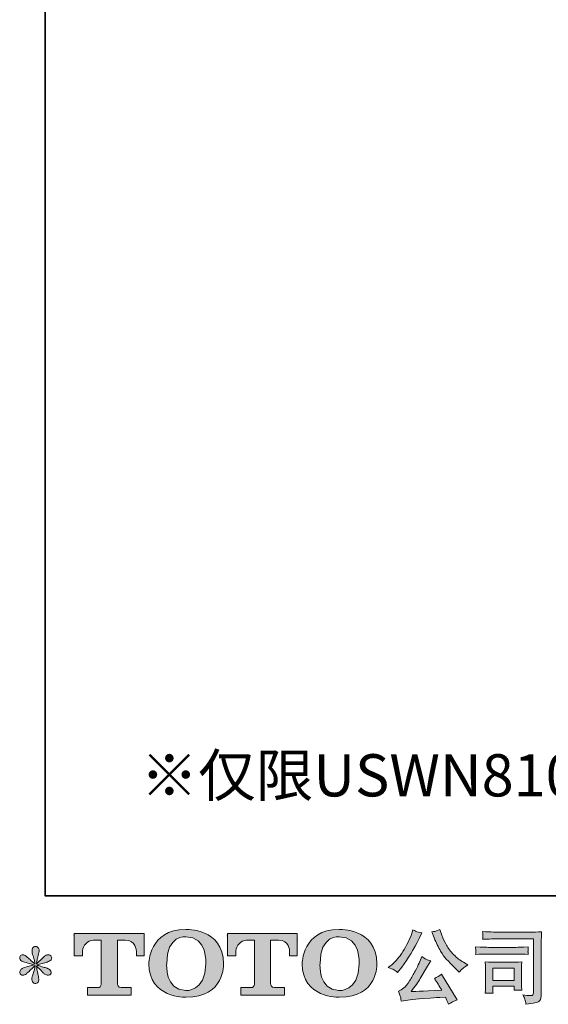
# Model space of a CAD drawing. Units: inches. Extents: x -14 to 2424, y 152 to 1952.
# Drawn here: x -14 to 357, y 153 to 845 of the extents above; entities that cross this region are included whole.
import ezdxf

# ---------------------------------------------------------------- set-up
doc = ezdxf.new("R2010")
doc.units = ezdxf.units.IN
doc.header["$MEASUREMENT"] = 0
doc.layers.add('图层 1', color=7, linetype='Continuous')

msp = doc.modelspace()

# ---------------------------------------------------------------- hatches: boundary and pattern name
at = {"layer": '图层 1'}
h = msp.add_hatch(color=7, dxfattribs=at)
h.dxf.hatch_style = 2
edge = h.paths.add_edge_path()
edge.add_spline(control_points=[(29.89, 186.91), (29.89, 186.91), (29.89, 186.91), (29.89, 186.91), (24.13, 186.89), (24.13, 186.89), (24.13, 186.89), (24.13, 202.59), (24.13, 202.59), (24.13, 202.59), (73.15, 202.59), (73.15, 202.59), (73.15, 202.59), (73.15, 186.89), (73.15, 186.89), (73.15, 186.89), (67.76, 186.89), (67.76, 186.89), (67.76, 186.89), (67.76, 190.55), (67.76, 190.55), (67.76, 190.55), (67.48, 197.98), (59.94, 197.98), (59.94, 197.98), (54.43, 197.98), (54.43, 197.98), (54.43, 197.98), (54.43, 167.3), (54.43, 167.3), (54.43, 167.3), (54.89, 164.63), (57.18, 164.63), (57.18, 164.63), (64.18, 164.63), (64.18, 164.63), (64.18, 164.63), (64.18, 159.21), (64.18, 159.21), (64.18, 159.21), (33.53, 159.21), (33.53, 159.21), (33.53, 159.21), (33.53, 164.63), (33.53, 164.63), (33.53, 164.63), (41.38, 164.63), (41.38, 164.63), (41.38, 164.63), (43.12, 165.56), (43.12, 167.11), (43.12, 168.68), (43.12, 197.91), (43.12, 197.91), (43.12, 197.91), (40.96, 197.91), (37.33, 197.91), (33.7, 197.91), (30.19, 193.96), (29.89, 190.55), (29.89, 190.55), (29.89, 186.91), (29.89, 186.91)], knot_values=[-1, -1, 0, 0, 0, 0, 1, 1, 1, 2, 2, 2, 3, 3, 3, 4, 4, 4, 5, 5, 5, 6, 6, 6, 7, 7, 7, 8, 8, 8, 9, 9, 9, 10, 10, 10, 11, 11, 11, 12, 12, 12, 13, 13, 13, 14, 14, 14, 15, 15, 15, 16, 16, 16, 17, 17, 17, 18, 18, 18, 19, 19, 19, 20, 20, 20, 20], degree=3, periodic=0)
h = msp.add_hatch(color=7, dxfattribs=at)
h.dxf.hatch_style = 2
edge = h.paths.add_edge_path()
edge.add_spline(control_points=[(102.49, 200.39), (102.49, 200.39), (102.49, 200.39), (117.88, 200.5), (116.65, 181.44), (116.65, 181.44), (116.29, 161.05), (102.44, 162.64), (102.44, 162.64), (87.73, 162.64), (89.08, 181.44), (89.08, 181.44), (89.08, 201.85), (102.49, 200.39), (102.49, 200.39)], knot_values=[-1, -1, 0, 0, 0, 0, 1, 1, 1, 2, 2, 2, 3, 3, 3, 4, 4, 4, 4], degree=3, periodic=0)
edge = h.paths.add_edge_path()
edge.add_spline(control_points=[(102.49, 205.52), (102.49, 205.52), (102.49, 205.52), (76.57, 205.52), (76.53, 181.44), (76.53, 181.44), (76.53, 157.37), (102.49, 157.8), (102.49, 157.8), (130.26, 157.8), (128.99, 181.44), (128.99, 181.44), (128.99, 206.76), (102.49, 205.52), (102.49, 205.52)], knot_values=[-1, -1, 0, 0, 0, 0, 1, 1, 1, 2, 2, 2, 3, 3, 3, 4, 4, 4, 4], degree=3, periodic=0)
h = msp.add_hatch(color=7, dxfattribs=at)
h.dxf.hatch_style = 2
edge = h.paths.add_edge_path()
edge.add_spline(control_points=[(137.57, 186.91), (137.57, 186.91), (137.57, 186.91), (137.57, 186.91), (131.81, 186.89), (131.81, 186.89), (131.81, 186.89), (131.81, 202.59), (131.81, 202.59), (131.81, 202.59), (180.84, 202.59), (180.84, 202.59), (180.84, 202.59), (180.84, 186.89), (180.84, 186.89), (180.84, 186.89), (175.45, 186.89), (175.45, 186.89), (175.45, 186.89), (175.45, 190.55), (175.45, 190.55), (175.45, 190.55), (175.17, 197.98), (167.63, 197.98), (167.63, 197.98), (162.1, 197.98), (162.1, 197.98), (162.1, 197.98), (162.1, 167.3), (162.1, 167.3), (162.1, 167.3), (162.57, 164.63), (164.86, 164.63), (164.86, 164.63), (171.85, 164.63), (171.85, 164.63), (171.85, 164.63), (171.85, 159.21), (171.85, 159.21), (171.85, 159.21), (141.21, 159.21), (141.21, 159.21), (141.21, 159.21), (141.21, 164.63), (141.21, 164.63), (141.21, 164.63), (149.06, 164.63), (149.06, 164.63), (149.06, 164.63), (150.81, 165.56), (150.81, 167.11), (150.81, 168.68), (150.81, 197.91), (150.81, 197.91), (150.81, 197.91), (148.64, 197.91), (145.02, 197.91), (141.39, 197.91), (137.88, 193.96), (137.57, 190.55), (137.57, 190.55), (137.57, 186.91), (137.57, 186.91)], knot_values=[-1, -1, 0, 0, 0, 0, 1, 1, 1, 2, 2, 2, 3, 3, 3, 4, 4, 4, 5, 5, 5, 6, 6, 6, 7, 7, 7, 8, 8, 8, 9, 9, 9, 10, 10, 10, 11, 11, 11, 12, 12, 12, 13, 13, 13, 14, 14, 14, 15, 15, 15, 16, 16, 16, 17, 17, 17, 18, 18, 18, 19, 19, 19, 20, 20, 20, 20], degree=3, periodic=0)
h = msp.add_hatch(color=7, dxfattribs=at)
h.dxf.hatch_style = 2
edge = h.paths.add_edge_path()
edge.add_spline(control_points=[(210.25, 200.39), (210.25, 200.39), (210.25, 200.39), (225.63, 200.5), (224.39, 181.44), (224.39, 181.44), (224.03, 161.05), (210.17, 162.64), (210.17, 162.64), (195.48, 162.64), (196.82, 181.44), (196.82, 181.44), (196.82, 201.85), (210.25, 200.39), (210.25, 200.39)], knot_values=[-1, -1, 0, 0, 0, 0, 1, 1, 1, 2, 2, 2, 3, 3, 3, 4, 4, 4, 4], degree=3, periodic=0)
edge = h.paths.add_edge_path()
edge.add_spline(control_points=[(210.25, 205.52), (210.25, 205.52), (210.25, 205.52), (184.32, 205.52), (184.26, 181.44), (184.26, 181.44), (184.26, 157.37), (210.25, 157.8), (210.25, 157.8), (238, 157.8), (236.74, 181.44), (236.74, 181.44), (236.74, 206.76), (210.25, 205.52), (210.25, 205.52)], knot_values=[-1, -1, 0, 0, 0, 0, 1, 1, 1, 2, 2, 2, 3, 3, 3, 4, 4, 4, 4], degree=3, periodic=0)
h = msp.add_hatch(color=7, dxfattribs=at)
h.dxf.hatch_style = 2
edge = h.paths.add_edge_path()
edge.add_spline(control_points=[(277.17, 204.06), (275.31, 203.95), (275.31, 203.95), (275.31, 203.95), (277.07, 199.63), (277.07, 199.63), (278.51, 196.03), (279.99, 192.94), (281.52, 190.36), (283.06, 187.79), (284.39, 185.91), (285.49, 184.73), (286.58, 183.56), (288.99, 181.11), (292.71, 177.4), (292.71, 177.4), (294.52, 175.58), (294.52, 175.58), (294.52, 175.58), (296.46, 177.57), (296.46, 177.57), (296.72, 177.87), (298.14, 178.9), (300.72, 180.64), (300.72, 180.64), (297.59, 182.46), (297.59, 182.46), (295.4, 183.71), (293.14, 185.47), (290.83, 187.75), (288.52, 190.02), (286.77, 192.3), (285.6, 194.55), (284.42, 196.81), (283.4, 199.08), (282.53, 201.39), (282.53, 201.39), (280.94, 205.49), (280.94, 205.49), (280.94, 205.49), (278.72, 204.46), (278.72, 204.46), (278.3, 204.23), (277.17, 204.06), (275.31, 203.95)], knot_values=[-1, -1, 0, 0, 0, 0, 1, 1, 1, 2, 2, 2, 3, 3, 3, 4, 4, 4, 5, 5, 5, 6, 6, 6, 7, 7, 7, 8, 8, 8, 9, 9, 9, 10, 10, 10, 11, 11, 11, 12, 12, 12, 13, 13, 13, 14, 14, 14, 14], degree=3, periodic=0)
edge = h.paths.add_edge_path()
edge.add_spline(control_points=[(246.1, 179.71), (244.66, 178.65), (244.66, 178.65), (246.6, 178.08), (247.91, 177.59), (248.61, 177.17), (249.31, 176.76), (250.22, 176.11), (251.32, 175.24), (251.32, 175.24), (254.27, 179.11), (254.27, 179.11), (258.71, 184.94), (262.76, 191.61), (266.44, 199.12), (266.44, 199.12), (268.37, 203.1), (268.37, 203.1), (268.37, 203.1), (264.85, 203.95), (264.85, 203.95), (264.54, 203.99), (263.63, 204.42), (262.12, 205.26), (262.12, 205.26), (261.1, 202.07), (261.1, 202.07), (260.45, 200.1), (259.37, 197.73), (257.85, 194.95), (256.34, 192.16), (255.2, 190.17), (254.44, 189), (253.69, 187.82), (252.62, 186.44), (251.26, 184.83), (249.89, 183.22), (248.81, 182.04), (248.02, 181.32), (247.22, 180.6), (246.1, 179.71), (244.66, 178.65)], knot_values=[-1, -1, 0, 0, 0, 0, 1, 1, 1, 2, 2, 2, 3, 3, 3, 4, 4, 4, 5, 5, 5, 6, 6, 6, 7, 7, 7, 8, 8, 8, 9, 9, 9, 10, 10, 10, 11, 11, 11, 12, 12, 12, 13, 13, 13, 13], degree=3, periodic=0)
edge = h.paths.add_edge_path()
edge.add_spline(control_points=[(270.29, 185.13), (268.32, 186.61), (268.32, 186.61), (268.32, 186.61), (266.44, 181.89), (266.44, 181.89), (265.76, 180.22), (264.85, 178.33), (263.73, 176.21), (262.61, 174.08), (261.3, 171.83), (259.79, 169.42), (258.27, 167.01), (256.93, 165.35), (255.77, 164.42), (254.61, 163.49), (253.34, 162.69), (251.94, 162.05), (251.94, 162.05), (253.25, 158.7), (253.25, 158.7), (253.4, 158.32), (253.63, 157.12), (253.93, 155.11), (253.93, 155.11), (258.59, 155.91), (258.59, 155.91), (260.6, 156.25), (263.26, 156.53), (266.55, 156.76), (266.55, 156.76), (274.34, 157.27), (274.34, 157.27), (277.98, 157.54), (280.24, 157.69), (281.11, 157.73), (281.11, 157.73), (284.92, 157.84), (284.92, 157.84), (285.67, 156.4), (286.43, 154.75), (287.19, 152.9), (288.93, 154.11), (290.92, 155.13), (293.16, 155.97), (293.16, 155.97), (282.19, 174.1), (282.19, 174.1), (280.6, 172.81), (278.93, 171.81), (277.18, 171.09), (278.89, 168.51), (280.63, 165.75), (282.42, 162.79), (268.28, 162.18), (261.11, 161.88), (260.92, 161.88), (263.65, 165.56), (265.76, 168.57), (267.24, 170.92), (267.24, 170.92), (272.47, 179.79), (272.47, 179.79), (272.47, 179.79), (274.68, 183.37), (274.68, 183.37), (274.68, 183.37), (272.18, 184.17), (272.18, 184.17), (271.57, 184.32), (270.29, 185.13), (268.32, 186.61)], knot_values=[-1, -1, 0, 0, 0, 0, 1, 1, 1, 2, 2, 2, 3, 3, 3, 4, 4, 4, 5, 5, 5, 6, 6, 6, 7, 7, 7, 8, 8, 8, 9, 9, 9, 10, 10, 10, 11, 11, 11, 12, 12, 12, 13, 13, 13, 14, 14, 14, 15, 15, 15, 16, 16, 16, 17, 17, 17, 18, 18, 18, 19, 19, 19, 20, 20, 20, 21, 21, 21, 22, 22, 22, 23, 23, 23, 23], degree=3, periodic=0)
h = msp.add_hatch(color=7, dxfattribs=at)
h.dxf.hatch_style = 2
edge = h.paths.add_edge_path()
edge.add_spline(control_points=[(311.18, 200.08), (311.07, 198.59), (311.07, 198.59), (315.31, 198.81), (319.56, 198.93), (323.8, 198.93), (323.8, 198.93), (346.83, 198.93), (346.83, 198.93), (346.83, 198.93), (346.83, 161.97), (346.83, 161.97), (346.83, 161.97), (346.77, 161.01), (346.77, 161.01), (346.74, 160.36), (346.62, 159.85), (346.45, 159.47), (346.28, 159.09), (345.62, 158.94), (344.44, 159.02), (342.93, 159.06), (341.24, 159.21), (339.38, 159.47), (340.06, 158.41), (340.54, 157.39), (340.82, 156.4), (341.11, 155.42), (341.35, 154.28), (341.54, 152.99), (346.83, 153.64), (349.83, 154.24), (350.53, 154.81), (351.23, 155.38), (351.62, 155.83), (351.74, 156.16), (351.86, 156.48), (351.97, 156.95), (352.06, 157.58), (352.16, 158.2), (352.21, 158.6), (352.21, 158.79), (352.21, 158.79), (352.21, 191.42), (352.21, 191.42), (352.21, 193.09), (352.23, 194.87), (352.29, 196.79), (352.34, 198.7), (352.44, 201.07), (352.55, 203.91), (349.58, 203.72), (346.78, 203.63), (344.16, 203.63), (344.16, 203.63), (323.86, 203.63), (323.86, 203.63), (321.25, 203.63), (316.98, 203.74), (311.07, 203.97), (311.22, 202.51), (311.3, 201.6), (311.3, 201.26), (311.26, 200.98), (311.18, 200.08), (311.07, 198.59)], knot_values=[-1, -1, 0, 0, 0, 0, 1, 1, 1, 2, 2, 2, 3, 3, 3, 4, 4, 4, 5, 5, 5, 6, 6, 6, 7, 7, 7, 8, 8, 8, 9, 9, 9, 10, 10, 10, 11, 11, 11, 12, 12, 12, 13, 13, 13, 14, 14, 14, 15, 15, 15, 16, 16, 16, 17, 17, 17, 18, 18, 18, 19, 19, 19, 20, 20, 20, 21, 21, 21, 21], degree=3, periodic=0)
edge = h.paths.add_edge_path()
edge.add_spline(control_points=[(306.22, 188.71), (306.14, 187.96), (306.14, 187.96), (309.29, 188.15), (312.26, 188.24), (315.07, 188.24), (315.07, 188.24), (334.63, 188.24), (334.63, 188.24), (337.28, 188.24), (340.12, 188.15), (343.15, 187.96), (343.15, 187.96), (342.98, 189.57), (342.98, 189.57), (342.94, 189.57), (342.94, 189.91), (342.98, 190.59), (342.98, 190.59), (342.98, 191.5), (342.98, 191.5), (342.98, 191.86), (343.04, 192.43), (343.15, 193.22), (338.57, 193.03), (335.76, 192.94), (334.74, 192.94), (334.74, 192.94), (315.12, 192.94), (315.12, 192.94), (314.03, 192.94), (311.03, 193.03), (306.14, 193.22), (306.22, 191.78), (306.27, 190.89), (306.31, 190.53), (306.31, 190.21), (306.29, 189.89), (306.27, 189.57), (306.26, 189.24), (306.22, 188.71), (306.14, 187.96)], knot_values=[-1, -1, 0, 0, 0, 0, 1, 1, 1, 2, 2, 2, 3, 3, 3, 4, 4, 4, 5, 5, 5, 6, 6, 6, 7, 7, 7, 8, 8, 8, 9, 9, 9, 10, 10, 10, 11, 11, 11, 12, 12, 12, 13, 13, 13, 13], degree=3, periodic=0)
edge = h.paths.add_edge_path()
edge.add_spline(control_points=[(313, 161.92), (312.89, 160.67), (312.89, 160.67), (314.67, 160.89), (316.51, 160.89), (318.42, 160.67), (318.31, 162.03), (318.25, 163.04), (318.25, 163.68), (318.25, 163.68), (318.25, 165.73), (318.25, 165.73), (318.25, 165.73), (333.34, 165.73), (333.34, 165.73), (333.34, 165.73), (333.34, 164.99), (333.34, 164.99), (333.34, 164.91), (333.3, 164.65), (333.24, 164.17), (333.19, 163.7), (333.17, 163.22), (333.17, 162.77), (334.93, 163), (336.75, 163), (338.64, 162.77), (338.64, 162.77), (338.47, 165.73), (338.47, 165.73), (338.43, 166.29), (338.42, 167.2), (338.42, 168.47), (338.42, 168.47), (338.42, 177.19), (338.42, 177.19), (338.42, 178.16), (338.42, 179.01), (338.43, 179.73), (338.45, 180.47), (338.53, 181.46), (338.64, 182.69), (335.29, 182.5), (333.23, 182.4), (332.46, 182.4), (332.46, 182.4), (318.99, 182.4), (318.99, 182.4), (318.35, 182.4), (316.31, 182.5), (312.89, 182.69), (312.89, 182.69), (313.12, 179.77), (313.12, 179.77), (313.15, 179.31), (313.17, 178.4), (313.17, 177.02), (313.17, 177.02), (313.17, 166.58), (313.17, 166.58), (313.17, 165.33), (313.15, 164.34), (313.12, 163.62), (313.08, 162.9), (313, 161.92), (312.89, 160.67)], knot_values=[-1, -1, 0, 0, 0, 0, 1, 1, 1, 2, 2, 2, 3, 3, 3, 4, 4, 4, 5, 5, 5, 6, 6, 6, 7, 7, 7, 8, 8, 8, 9, 9, 9, 10, 10, 10, 11, 11, 11, 12, 12, 12, 13, 13, 13, 14, 14, 14, 15, 15, 15, 16, 16, 16, 17, 17, 17, 18, 18, 18, 19, 19, 19, 20, 20, 20, 21, 21, 21, 21], degree=3, periodic=0)
h.paths.add_polyline_path([(318.25, 178.39), (333.34, 178.39), (333.34, 169.74), (318.25, 169.74)])
h = msp.add_hatch(color=7, dxfattribs=at)
h.dxf.hatch_style = 2
edge = h.paths.add_edge_path()
edge.add_spline(control_points=[(-11.23, 182.48), (-9.74, 182.18), (-9.74, 182.18), (-8.24, 181.87), (-6.37, 181.38), (-4.14, 180.7), (-4.14, 180.7), (-9.31, 179.16), (-9.31, 179.16), (-11.05, 178.63), (-12.11, 178.25), (-12.49, 178.03), (-12.87, 177.8), (-13.14, 177.59), (-13.29, 177.4), (-13.93, 176.68), (-14.2, 175.98), (-14.08, 175.3), (-13.97, 174.61), (-13.72, 174.12), (-13.35, 173.82), (-12.97, 173.52), (-12.49, 173.36), (-11.92, 173.36), (-11.55, 173.33), (-11.15, 173.4), (-10.73, 173.59), (-10.31, 173.78), (-9.89, 174.05), (-9.45, 174.39), (-9.02, 174.73), (-8.41, 175.28), (-7.63, 176.04), (-6.85, 176.79), (-6.21, 177.4), (-5.7, 177.87), (-5.19, 178.35), (-4.42, 179.09), (-3.4, 180.07), (-3.4, 180.07), (-3.91, 177.29), (-3.91, 177.29), (-4.06, 176.53), (-4.34, 175.54), (-4.76, 174.35), (-5.18, 173.15), (-5.4, 172.43), (-5.44, 172.17), (-5.59, 171.56), (-5.66, 170.92), (-5.64, 170.26), (-5.62, 169.59), (-5.5, 169.1), (-5.27, 168.76), (-5.04, 168.42), (-4.71, 168.11), (-4.28, 167.87), (-3.84, 167.62), (-3.4, 167.53), (-2.94, 167.56), (-2.49, 167.56), (-2.09, 167.7), (-1.75, 167.98), (-1.41, 168.27), (-1.14, 168.64), (-0.95, 169.1), (-0.84, 169.52), (-0.8, 170.08), (-0.84, 170.82), (-0.88, 171.56), (-0.97, 172.36), (-1.12, 173.19), (-1.12, 173.19), (-1.8, 175.81), (-1.8, 175.81), (-2.03, 176.64), (-2.22, 177.97), (-2.37, 179.79), (-2.37, 179.79), (0.64, 177), (0.64, 177), (0.68, 176.96), (1.01, 176.57), (1.64, 175.83), (2.26, 175.09), (2.81, 174.54), (3.28, 174.18), (3.76, 173.82), (4.35, 173.59), (5.08, 173.48), (5.8, 173.33), (6.39, 173.38), (6.87, 173.65), (7.34, 173.91), (7.65, 174.31), (7.8, 174.84), (7.96, 175.37), (7.93, 175.85), (7.72, 176.28), (7.51, 176.72), (7.2, 177.1), (6.78, 177.4), (6.36, 177.7), (5.91, 177.95), (5.42, 178.14), (4.92, 178.33), (4.14, 178.58), (3.06, 178.88), (1.98, 179.18), (1.08, 179.45), (0.36, 179.67), (-0.36, 179.9), (-1.22, 180.19), (-2.2, 180.53), (-2.2, 180.53), (2.63, 181.78), (2.63, 181.78), (3.81, 182.04), (4.89, 182.4), (5.9, 182.88), (6.9, 183.35), (7.56, 183.81), (7.86, 184.22), (8.16, 184.64), (8.31, 185.04), (8.29, 185.44), (8.27, 185.83), (8.16, 186.21), (7.97, 186.55), (7.79, 186.89), (7.49, 187.16), (7.09, 187.37), (6.7, 187.58), (6.25, 187.71), (5.76, 187.75), (5.26, 187.75), (4.81, 187.65), (4.39, 187.48), (3.98, 187.31), (3.46, 186.93), (2.86, 186.33), (2.86, 186.33), (1.04, 184.51), (1.04, 184.51), (0.28, 183.75), (-0.89, 182.69), (-2.49, 181.32), (-2.49, 181.32), (-1.97, 184.34), (-1.97, 184.34), (-1.94, 184.79), (-1.69, 185.78), (-1.24, 187.29), (-0.78, 188.81), (-0.53, 189.83), (-0.5, 190.36), (-0.5, 191.12), (-0.66, 191.75), (-0.98, 192.24), (-1.3, 192.73), (-1.61, 193.05), (-1.92, 193.22), (-2.22, 193.39), (-2.56, 193.51), (-2.94, 193.55), (-3.51, 193.55), (-3.96, 193.45), (-4.28, 193.26), (-4.6, 193.07), (-4.88, 192.75), (-5.13, 192.31), (-5.38, 191.88), (-5.5, 191.31), (-5.5, 190.59), (-5.54, 189.64), (-5.31, 188.43), (-4.82, 186.97), (-4.32, 185.51), (-4.02, 184.53), (-3.91, 184), (-3.79, 183.46), (-3.66, 182.61), (-3.51, 181.44), (-3.51, 181.44), (-6.3, 183.77), (-6.3, 183.77), (-6.52, 183.92), (-7.16, 184.49), (-8.2, 185.47), (-9.24, 186.46), (-10, 187.07), (-10.47, 187.29), (-10.95, 187.52), (-11.45, 187.65), (-11.98, 187.69), (-12.36, 187.69), (-12.74, 187.61), (-13.12, 187.46), (-13.5, 187.31), (-13.77, 187.08), (-13.94, 186.78), (-14.11, 186.48), (-14.2, 186.1), (-14.2, 185.64), (-14.2, 185.19), (-14.08, 184.73), (-13.86, 184.3), (-13.63, 183.86), (-13.26, 183.48), (-12.75, 183.14), (-12.24, 182.8), (-11.23, 182.48), (-9.74, 182.18)], knot_values=[-1, -1, 0, 0, 0, 0, 1, 1, 1, 2, 2, 2, 3, 3, 3, 4, 4, 4, 5, 5, 5, 6, 6, 6, 7, 7, 7, 8, 8, 8, 9, 9, 9, 10, 10, 10, 11, 11, 11, 12, 12, 12, 13, 13, 13, 14, 14, 14, 15, 15, 15, 16, 16, 16, 17, 17, 17, 18, 18, 18, 19, 19, 19, 20, 20, 20, 21, 21, 21, 22, 22, 22, 23, 23, 23, 24, 24, 24, 25, 25, 25, 26, 26, 26, 27, 27, 27, 28, 28, 28, 29, 29, 29, 30, 30, 30, 31, 31, 31, 32, 32, 32, 33, 33, 33, 34, 34, 34, 35, 35, 35, 36, 36, 36, 37, 37, 37, 38, 38, 38, 39, 39, 39, 40, 40, 40, 41, 41, 41, 42, 42, 42, 43, 43, 43, 44, 44, 44, 45, 45, 45, 46, 46, 46, 47, 47, 47, 48, 48, 48, 49, 49, 49, 50, 50, 50, 51, 51, 51, 52, 52, 52, 53, 53, 53, 54, 54, 54, 55, 55, 55, 56, 56, 56, 57, 57, 57, 58, 58, 58, 59, 59, 59, 60, 60, 60, 61, 61, 61, 62, 62, 62, 63, 63, 63, 64, 64, 64, 65, 65, 65, 66, 66, 66, 67, 67, 67, 68, 68, 68, 69, 69, 69, 70, 70, 70, 70], degree=3, periodic=0)

# ---------------------------------------------------------------- linework, layer by layer
at = {"layer": '图层 1', "color": 7, "lineweight": 35}
msp.add_lwpolyline([(2424.13, 229.07), (3.73, 229.07), (3.73, 1796.81), (2424.13, 1796.81), (2424.13, 229.07)], dxfattribs=at)
at = {"layer": '图层 1', "color": 7, "lineweight": 0}
msp.add_lwpolyline([(318.25, 178.39), (333.34, 178.39), (333.34, 169.74), (318.25, 169.74), (318.25, 178.39)], dxfattribs=at)
for points, knots in [([(24.13, 186.89), (24.13, 186.89), (24.13, 202.59), (24.13, 202.59), (24.13, 202.59), (73.15, 202.59), (73.15, 202.59), (73.15, 202.59), (73.15, 186.89), (73.15, 186.89), (73.15, 186.89), (67.76, 186.89), (67.76, 186.89), (67.76, 186.89), (67.76, 190.55), (67.76, 190.55), (67.76, 190.55), (67.48, 197.98), (59.94, 197.98), (59.94, 197.98), (54.43, 197.98), (54.43, 197.98), (54.43, 197.98), (54.43, 167.3), (54.43, 167.3), (54.43, 167.3), (54.89, 164.63), (57.18, 164.63), (57.18, 164.63), (64.18, 164.63), (64.18, 164.63), (64.18, 164.63), (64.18, 159.21), (64.18, 159.21), (64.18, 159.21), (33.53, 159.21), (33.53, 159.21), (33.53, 159.21), (33.53, 164.63), (33.53, 164.63), (33.53, 164.63), (41.38, 164.63), (41.38, 164.63), (41.38, 164.63), (43.12, 165.56), (43.12, 167.11), (43.12, 168.68), (43.12, 197.91), (43.12, 197.91), (43.12, 197.91), (40.96, 197.91), (37.33, 197.91), (33.7, 197.91), (30.19, 193.96), (29.89, 190.55), (29.89, 190.55), (29.89, 186.91), (29.89, 186.91), (29.89, 186.91), (24.13, 186.89), (24.13, 186.89)], [0, 0, 0, 0, 1, 1, 1, 2, 2, 2, 3, 3, 3, 4, 4, 4, 5, 5, 5, 6, 6, 6, 7, 7, 7, 8, 8, 8, 9, 9, 9, 10, 10, 10, 11, 11, 11, 12, 12, 12, 13, 13, 13, 14, 14, 14, 15, 15, 15, 16, 16, 16, 17, 17, 17, 18, 18, 18, 19, 19, 19, 20, 20, 20, 20]), ([(76.53, 181.44), (76.53, 157.37), (102.49, 157.8), (102.49, 157.8), (130.26, 157.8), (128.99, 181.44), (128.99, 181.44), (128.99, 206.76), (102.49, 205.52), (102.49, 205.52), (76.57, 205.52), (76.53, 181.44), (76.53, 181.44)], [0, 0, 0, 0, 1, 1, 1, 2, 2, 2, 3, 3, 3, 4, 4, 4, 4]), ([(116.65, 181.44), (116.29, 161.05), (102.44, 162.64), (102.44, 162.64), (87.73, 162.64), (89.08, 181.44), (89.08, 181.44), (89.08, 201.85), (102.49, 200.39), (102.49, 200.39), (117.88, 200.5), (116.65, 181.44), (116.65, 181.44)], [0, 0, 0, 0, 1, 1, 1, 2, 2, 2, 3, 3, 3, 4, 4, 4, 4]), ([(131.81, 186.89), (131.81, 186.89), (131.81, 202.59), (131.81, 202.59), (131.81, 202.59), (180.84, 202.59), (180.84, 202.59), (180.84, 202.59), (180.84, 186.89), (180.84, 186.89), (180.84, 186.89), (175.45, 186.89), (175.45, 186.89), (175.45, 186.89), (175.45, 190.55), (175.45, 190.55), (175.45, 190.55), (175.17, 197.98), (167.63, 197.98), (167.63, 197.98), (162.1, 197.98), (162.1, 197.98), (162.1, 197.98), (162.1, 167.3), (162.1, 167.3), (162.1, 167.3), (162.57, 164.63), (164.86, 164.63), (164.86, 164.63), (171.85, 164.63), (171.85, 164.63), (171.85, 164.63), (171.85, 159.21), (171.85, 159.21), (171.85, 159.21), (141.21, 159.21), (141.21, 159.21), (141.21, 159.21), (141.21, 164.63), (141.21, 164.63), (141.21, 164.63), (149.06, 164.63), (149.06, 164.63), (149.06, 164.63), (150.81, 165.56), (150.81, 167.11), (150.81, 168.68), (150.81, 197.91), (150.81, 197.91), (150.81, 197.91), (148.64, 197.91), (145.02, 197.91), (141.39, 197.91), (137.88, 193.96), (137.57, 190.55), (137.57, 190.55), (137.57, 186.91), (137.57, 186.91), (137.57, 186.91), (131.81, 186.89), (131.81, 186.89)], [0, 0, 0, 0, 1, 1, 1, 2, 2, 2, 3, 3, 3, 4, 4, 4, 5, 5, 5, 6, 6, 6, 7, 7, 7, 8, 8, 8, 9, 9, 9, 10, 10, 10, 11, 11, 11, 12, 12, 12, 13, 13, 13, 14, 14, 14, 15, 15, 15, 16, 16, 16, 17, 17, 17, 18, 18, 18, 19, 19, 19, 20, 20, 20, 20]), ([(184.26, 181.44), (184.26, 157.37), (210.25, 157.8), (210.25, 157.8), (238, 157.8), (236.74, 181.44), (236.74, 181.44), (236.74, 206.76), (210.25, 205.52), (210.25, 205.52), (184.32, 205.52), (184.26, 181.44), (184.26, 181.44)], [0, 0, 0, 0, 1, 1, 1, 2, 2, 2, 3, 3, 3, 4, 4, 4, 4]), ([(224.39, 181.44), (224.03, 161.05), (210.17, 162.64), (210.17, 162.64), (195.48, 162.64), (196.82, 181.44), (196.82, 181.44), (196.82, 201.85), (210.25, 200.39), (210.25, 200.39), (225.63, 200.5), (224.39, 181.44), (224.39, 181.44)], [0, 0, 0, 0, 1, 1, 1, 2, 2, 2, 3, 3, 3, 4, 4, 4, 4]), ([(248.61, 177.17), (249.31, 176.76), (250.22, 176.11), (251.32, 175.24), (251.32, 175.24), (254.27, 179.11), (254.27, 179.11), (258.71, 184.94), (262.76, 191.61), (266.44, 199.12), (266.44, 199.12), (268.37, 203.1), (268.37, 203.1), (268.37, 203.1), (264.85, 203.95), (264.85, 203.95), (264.54, 203.99), (263.63, 204.42), (262.12, 205.26), (262.12, 205.26), (261.1, 202.07), (261.1, 202.07), (260.45, 200.1), (259.37, 197.73), (257.85, 194.95), (256.34, 192.16), (255.2, 190.17), (254.44, 189), (253.69, 187.82), (252.62, 186.44), (251.26, 184.83), (249.89, 183.22), (248.81, 182.04), (248.02, 181.32), (247.22, 180.6), (246.1, 179.71), (244.66, 178.65), (246.6, 178.08), (247.91, 177.59), (248.61, 177.17)], [0, 0, 0, 0, 1, 1, 1, 2, 2, 2, 3, 3, 3, 4, 4, 4, 5, 5, 5, 6, 6, 6, 7, 7, 7, 8, 8, 8, 9, 9, 9, 10, 10, 10, 11, 11, 11, 12, 12, 12, 13, 13, 13, 13]), ([(277.07, 199.63), (278.51, 196.03), (279.99, 192.94), (281.52, 190.36), (283.06, 187.79), (284.39, 185.91), (285.49, 184.73), (286.58, 183.56), (288.99, 181.11), (292.71, 177.4), (292.71, 177.4), (294.52, 175.58), (294.52, 175.58), (294.52, 175.58), (296.46, 177.57), (296.46, 177.57), (296.72, 177.87), (298.14, 178.9), (300.72, 180.64), (300.72, 180.64), (297.59, 182.46), (297.59, 182.46), (295.4, 183.71), (293.14, 185.47), (290.83, 187.75), (288.52, 190.02), (286.77, 192.3), (285.6, 194.55), (284.42, 196.81), (283.4, 199.08), (282.53, 201.39), (282.53, 201.39), (280.94, 205.49), (280.94, 205.49), (280.94, 205.49), (278.72, 204.46), (278.72, 204.46), (278.3, 204.23), (277.17, 204.06), (275.31, 203.95), (275.31, 203.95), (277.07, 199.63), (277.07, 199.63)], [0, 0, 0, 0, 1, 1, 1, 2, 2, 2, 3, 3, 3, 4, 4, 4, 5, 5, 5, 6, 6, 6, 7, 7, 7, 8, 8, 8, 9, 9, 9, 10, 10, 10, 11, 11, 11, 12, 12, 12, 13, 13, 13, 14, 14, 14, 14]), ([(323.8, 198.93), (323.8, 198.93), (346.83, 198.93), (346.83, 198.93), (346.83, 198.93), (346.83, 161.97), (346.83, 161.97), (346.83, 161.97), (346.77, 161.01), (346.77, 161.01), (346.74, 160.36), (346.62, 159.85), (346.45, 159.47), (346.28, 159.09), (345.62, 158.94), (344.44, 159.02), (342.93, 159.06), (341.24, 159.21), (339.38, 159.47), (340.06, 158.41), (340.54, 157.39), (340.82, 156.4), (341.11, 155.42), (341.35, 154.28), (341.54, 152.99), (346.83, 153.64), (349.83, 154.24), (350.53, 154.81), (351.23, 155.38), (351.62, 155.83), (351.74, 156.16), (351.86, 156.48), (351.97, 156.95), (352.06, 157.58), (352.16, 158.2), (352.21, 158.6), (352.21, 158.79), (352.21, 158.79), (352.21, 191.42), (352.21, 191.42), (352.21, 193.09), (352.23, 194.87), (352.29, 196.79), (352.34, 198.7), (352.44, 201.07), (352.55, 203.91), (349.58, 203.72), (346.78, 203.63), (344.16, 203.63), (344.16, 203.63), (323.86, 203.63), (323.86, 203.63), (321.25, 203.63), (316.98, 203.74), (311.07, 203.97), (311.22, 202.51), (311.3, 201.6), (311.3, 201.26), (311.26, 200.98), (311.18, 200.08), (311.07, 198.59), (315.31, 198.81), (319.56, 198.93), (323.8, 198.93)], [0, 0, 0, 0, 1, 1, 1, 2, 2, 2, 3, 3, 3, 4, 4, 4, 5, 5, 5, 6, 6, 6, 7, 7, 7, 8, 8, 8, 9, 9, 9, 10, 10, 10, 11, 11, 11, 12, 12, 12, 13, 13, 13, 14, 14, 14, 15, 15, 15, 16, 16, 16, 17, 17, 17, 18, 18, 18, 19, 19, 19, 20, 20, 20, 21, 21, 21, 21]), ([(-4.14, 180.7), (-4.14, 180.7), (-9.31, 179.16), (-9.31, 179.16), (-11.05, 178.63), (-12.11, 178.25), (-12.49, 178.03), (-12.87, 177.8), (-13.14, 177.59), (-13.29, 177.4), (-13.93, 176.68), (-14.2, 175.98), (-14.08, 175.3), (-13.97, 174.61), (-13.72, 174.12), (-13.35, 173.82), (-12.97, 173.52), (-12.49, 173.36), (-11.92, 173.36), (-11.55, 173.33), (-11.15, 173.4), (-10.73, 173.59), (-10.31, 173.78), (-9.89, 174.05), (-9.45, 174.39), (-9.02, 174.73), (-8.41, 175.28), (-7.63, 176.04), (-6.85, 176.79), (-6.21, 177.4), (-5.7, 177.87), (-5.19, 178.35), (-4.42, 179.09), (-3.4, 180.07), (-3.4, 180.07), (-3.91, 177.29), (-3.91, 177.29), (-4.06, 176.53), (-4.34, 175.54), (-4.76, 174.35), (-5.18, 173.15), (-5.4, 172.43), (-5.44, 172.17), (-5.59, 171.56), (-5.66, 170.92), (-5.64, 170.26), (-5.62, 169.59), (-5.5, 169.1), (-5.27, 168.76), (-5.04, 168.42), (-4.71, 168.11), (-4.28, 167.87), (-3.84, 167.62), (-3.4, 167.53), (-2.94, 167.56), (-2.49, 167.56), (-2.09, 167.7), (-1.75, 167.98), (-1.41, 168.27), (-1.14, 168.64), (-0.95, 169.1), (-0.84, 169.52), (-0.8, 170.08), (-0.84, 170.82), (-0.88, 171.56), (-0.97, 172.36), (-1.12, 173.19), (-1.12, 173.19), (-1.8, 175.81), (-1.8, 175.81), (-2.03, 176.64), (-2.22, 177.97), (-2.37, 179.79), (-2.37, 179.79), (0.64, 177), (0.64, 177), (0.68, 176.96), (1.01, 176.57), (1.64, 175.83), (2.26, 175.09), (2.81, 174.54), (3.28, 174.18), (3.76, 173.82), (4.35, 173.59), (5.08, 173.48), (5.8, 173.33), (6.39, 173.38), (6.87, 173.65), (7.34, 173.91), (7.65, 174.31), (7.8, 174.84), (7.96, 175.37), (7.93, 175.85), (7.72, 176.28), (7.51, 176.72), (7.2, 177.1), (6.78, 177.4), (6.36, 177.7), (5.91, 177.95), (5.42, 178.14), (4.92, 178.33), (4.14, 178.58), (3.06, 178.88), (1.98, 179.18), (1.08, 179.45), (0.36, 179.67), (-0.36, 179.9), (-1.22, 180.19), (-2.2, 180.53), (-2.2, 180.53), (2.63, 181.78), (2.63, 181.78), (3.81, 182.04), (4.89, 182.4), (5.9, 182.88), (6.9, 183.35), (7.56, 183.81), (7.86, 184.22), (8.16, 184.64), (8.31, 185.04), (8.29, 185.44), (8.27, 185.83), (8.16, 186.21), (7.97, 186.55), (7.79, 186.89), (7.49, 187.16), (7.09, 187.37), (6.7, 187.58), (6.25, 187.71), (5.76, 187.75), (5.26, 187.75), (4.81, 187.65), (4.39, 187.48), (3.98, 187.31), (3.46, 186.93), (2.86, 186.33), (2.86, 186.33), (1.04, 184.51), (1.04, 184.51), (0.28, 183.75), (-0.89, 182.69), (-2.49, 181.32), (-2.49, 181.32), (-1.97, 184.34), (-1.97, 184.34), (-1.94, 184.79), (-1.69, 185.78), (-1.24, 187.29), (-0.78, 188.81), (-0.53, 189.83), (-0.5, 190.36), (-0.5, 191.12), (-0.66, 191.75), (-0.98, 192.24), (-1.3, 192.73), (-1.61, 193.05), (-1.92, 193.22), (-2.22, 193.39), (-2.56, 193.51), (-2.94, 193.55), (-3.51, 193.55), (-3.96, 193.45), (-4.28, 193.26), (-4.6, 193.07), (-4.88, 192.75), (-5.13, 192.31), (-5.38, 191.88), (-5.5, 191.31), (-5.5, 190.59), (-5.54, 189.64), (-5.31, 188.43), (-4.82, 186.97), (-4.32, 185.51), (-4.02, 184.53), (-3.91, 184), (-3.79, 183.46), (-3.66, 182.61), (-3.51, 181.44), (-3.51, 181.44), (-6.3, 183.77), (-6.3, 183.77), (-6.52, 183.92), (-7.16, 184.49), (-8.2, 185.47), (-9.24, 186.46), (-10, 187.07), (-10.47, 187.29), (-10.95, 187.52), (-11.45, 187.65), (-11.98, 187.69), (-12.36, 187.69), (-12.74, 187.61), (-13.12, 187.46), (-13.5, 187.31), (-13.77, 187.08), (-13.94, 186.78), (-14.11, 186.48), (-14.2, 186.1), (-14.2, 185.64), (-14.2, 185.19), (-14.08, 184.73), (-13.86, 184.3), (-13.63, 183.86), (-13.26, 183.48), (-12.75, 183.14), (-12.24, 182.8), (-11.23, 182.48), (-9.74, 182.18), (-8.24, 181.87), (-6.37, 181.38), (-4.14, 180.7)], [0, 0, 0, 0, 1, 1, 1, 2, 2, 2, 3, 3, 3, 4, 4, 4, 5, 5, 5, 6, 6, 6, 7, 7, 7, 8, 8, 8, 9, 9, 9, 10, 10, 10, 11, 11, 11, 12, 12, 12, 13, 13, 13, 14, 14, 14, 15, 15, 15, 16, 16, 16, 17, 17, 17, 18, 18, 18, 19, 19, 19, 20, 20, 20, 21, 21, 21, 22, 22, 22, 23, 23, 23, 24, 24, 24, 25, 25, 25, 26, 26, 26, 27, 27, 27, 28, 28, 28, 29, 29, 29, 30, 30, 30, 31, 31, 31, 32, 32, 32, 33, 33, 33, 34, 34, 34, 35, 35, 35, 36, 36, 36, 37, 37, 37, 38, 38, 38, 39, 39, 39, 40, 40, 40, 41, 41, 41, 42, 42, 42, 43, 43, 43, 44, 44, 44, 45, 45, 45, 46, 46, 46, 47, 47, 47, 48, 48, 48, 49, 49, 49, 50, 50, 50, 51, 51, 51, 52, 52, 52, 53, 53, 53, 54, 54, 54, 55, 55, 55, 56, 56, 56, 57, 57, 57, 58, 58, 58, 59, 59, 59, 60, 60, 60, 61, 61, 61, 62, 62, 62, 63, 63, 63, 64, 64, 64, 65, 65, 65, 66, 66, 66, 67, 67, 67, 68, 68, 68, 69, 69, 69, 70, 70, 70, 70]), ([(315.07, 188.24), (315.07, 188.24), (334.63, 188.24), (334.63, 188.24), (337.28, 188.24), (340.12, 188.15), (343.15, 187.96), (343.15, 187.96), (342.98, 189.57), (342.98, 189.57), (342.94, 189.57), (342.94, 189.91), (342.98, 190.59), (342.98, 190.59), (342.98, 191.5), (342.98, 191.5), (342.98, 191.86), (343.04, 192.43), (343.15, 193.22), (338.57, 193.03), (335.76, 192.94), (334.74, 192.94), (334.74, 192.94), (315.12, 192.94), (315.12, 192.94), (314.03, 192.94), (311.03, 193.03), (306.14, 193.22), (306.22, 191.78), (306.27, 190.89), (306.31, 190.53), (306.31, 190.21), (306.29, 189.89), (306.27, 189.57), (306.26, 189.24), (306.22, 188.71), (306.14, 187.96), (309.29, 188.15), (312.26, 188.24), (315.07, 188.24)], [0, 0, 0, 0, 1, 1, 1, 2, 2, 2, 3, 3, 3, 4, 4, 4, 5, 5, 5, 6, 6, 6, 7, 7, 7, 8, 8, 8, 9, 9, 9, 10, 10, 10, 11, 11, 11, 12, 12, 12, 13, 13, 13, 13]), ([(266.44, 181.89), (265.76, 180.22), (264.85, 178.33), (263.73, 176.21), (262.61, 174.08), (261.3, 171.83), (259.79, 169.42), (258.27, 167.01), (256.93, 165.35), (255.77, 164.42), (254.61, 163.49), (253.34, 162.69), (251.94, 162.05), (251.94, 162.05), (253.25, 158.7), (253.25, 158.7), (253.4, 158.32), (253.63, 157.12), (253.93, 155.11), (253.93, 155.11), (258.59, 155.91), (258.59, 155.91), (260.6, 156.25), (263.26, 156.53), (266.55, 156.76), (266.55, 156.76), (274.34, 157.27), (274.34, 157.27), (277.98, 157.54), (280.24, 157.69), (281.11, 157.73), (281.11, 157.73), (284.92, 157.84), (284.92, 157.84), (285.67, 156.4), (286.43, 154.75), (287.19, 152.9), (288.93, 154.11), (290.92, 155.13), (293.16, 155.97), (293.16, 155.97), (282.19, 174.1), (282.19, 174.1), (280.6, 172.81), (278.93, 171.81), (277.18, 171.09), (278.89, 168.51), (280.63, 165.75), (282.42, 162.79), (268.28, 162.18), (261.11, 161.88), (260.92, 161.88), (263.65, 165.56), (265.76, 168.57), (267.24, 170.92), (267.24, 170.92), (272.47, 179.79), (272.47, 179.79), (272.47, 179.79), (274.68, 183.37), (274.68, 183.37), (274.68, 183.37), (272.18, 184.17), (272.18, 184.17), (271.57, 184.32), (270.29, 185.13), (268.32, 186.61), (268.32, 186.61), (266.44, 181.89), (266.44, 181.89)], [0, 0, 0, 0, 1, 1, 1, 2, 2, 2, 3, 3, 3, 4, 4, 4, 5, 5, 5, 6, 6, 6, 7, 7, 7, 8, 8, 8, 9, 9, 9, 10, 10, 10, 11, 11, 11, 12, 12, 12, 13, 13, 13, 14, 14, 14, 15, 15, 15, 16, 16, 16, 17, 17, 17, 18, 18, 18, 19, 19, 19, 20, 20, 20, 21, 21, 21, 22, 22, 22, 23, 23, 23, 23]), ([(318.42, 160.67), (318.31, 162.03), (318.25, 163.04), (318.25, 163.68), (318.25, 163.68), (318.25, 165.73), (318.25, 165.73), (318.25, 165.73), (333.34, 165.73), (333.34, 165.73), (333.34, 165.73), (333.34, 164.99), (333.34, 164.99), (333.34, 164.91), (333.3, 164.65), (333.24, 164.17), (333.19, 163.7), (333.17, 163.22), (333.17, 162.77), (334.93, 163), (336.75, 163), (338.64, 162.77), (338.64, 162.77), (338.47, 165.73), (338.47, 165.73), (338.43, 166.29), (338.42, 167.2), (338.42, 168.47), (338.42, 168.47), (338.42, 177.19), (338.42, 177.19), (338.42, 178.16), (338.42, 179.01), (338.43, 179.73), (338.45, 180.47), (338.53, 181.46), (338.64, 182.69), (335.29, 182.5), (333.23, 182.4), (332.46, 182.4), (332.46, 182.4), (318.99, 182.4), (318.99, 182.4), (318.35, 182.4), (316.31, 182.5), (312.89, 182.69), (312.89, 182.69), (313.12, 179.77), (313.12, 179.77), (313.15, 179.31), (313.17, 178.4), (313.17, 177.02), (313.17, 177.02), (313.17, 166.58), (313.17, 166.58), (313.17, 165.33), (313.15, 164.34), (313.12, 163.62), (313.08, 162.9), (313, 161.92), (312.89, 160.67), (314.67, 160.89), (316.51, 160.89), (318.42, 160.67)], [0, 0, 0, 0, 1, 1, 1, 2, 2, 2, 3, 3, 3, 4, 4, 4, 5, 5, 5, 6, 6, 6, 7, 7, 7, 8, 8, 8, 9, 9, 9, 10, 10, 10, 11, 11, 11, 12, 12, 12, 13, 13, 13, 14, 14, 14, 15, 15, 15, 16, 16, 16, 17, 17, 17, 18, 18, 18, 19, 19, 19, 20, 20, 20, 21, 21, 21, 21])]:
    msp.add_open_spline(points, degree=3, knots=knots, dxfattribs=at)

# ---------------------------------------------------------------- texts
at = {"layer": '图层 1', "color": 7, "insert": (70.7, 299), "char_height": 29.6911, "attachment_point": 7}
msp.add_mtext('\\fSimHei|b0|i0|c0|p34;\\W1;※仅限\\fArial|b0|i0|c0|p34;USWN810BE\\fSimHei|b0|i0|c0|p34;交流电用', dxfattribs=at)

doc.saveas('drawing.dxf')
